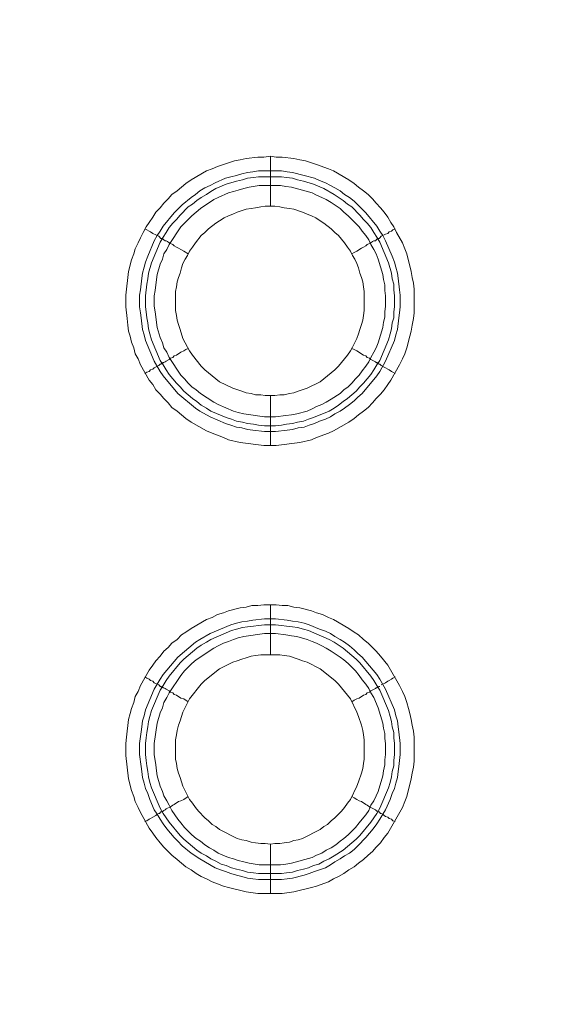
# Model space of a CAD drawing. Units: millimetres. Extents: x 1140 to 6565, y 4047 to 11821.
# Drawn here: x 5117 to 5171, y 9329 to 9428 of the extents above; entities that cross this region are included whole.
import ezdxf

# ---------------------------------------------------------------- set-up
doc = ezdxf.new("R2010")
doc.units = ezdxf.units.MM
doc.header["$LTSCALE"] = 0.5
doc.layers.get('0').update_dxf_attribs({"lineweight": 0})

msp = doc.modelspace()

# ---------------------------------------------------------------- linework, layer by layer
at = {"color": 7, "ltscale": 0.2}
for p, q in [((5142.084, 9408.86), (5142.084, 9413.872)), ((5140.905, 9412.398), (5143.19, 9412.398)), ((5142.084, 9389.844), (5142.084, 9384.832)), ((5142.084, 9363.826), (5142.084, 9368.838)), ((5142.084, 9344.811), (5142.084, 9339.872)), ((5140.905, 9341.862), (5143.19, 9341.862))]:
    msp.add_line(p, q, dxfattribs=at)
at = {"color": 7, "ltscale": 0.2, "flags": 128}
for points in [[(5142.674, 9384.832), (5141.421, 9384.832), (5139.062, 9385.127), (5137.883, 9385.422), (5137.367, 9385.643), (5136.777, 9385.864), (5136.261, 9386.085), (5135.672, 9386.306), (5134.124, 9387.191), (5133.608, 9387.559), (5132.724, 9388.296), (5132.208, 9388.665), (5131.839, 9389.107), (5131.397, 9389.549), (5131.028, 9389.992), (5130.586, 9390.434), (5130.291, 9390.95), (5129.923, 9391.392), (5129.038, 9392.94), (5128.817, 9393.529), (5128.522, 9394.045), (5128.375, 9394.635), (5128.154, 9395.225), (5128.006, 9395.814), (5127.859, 9396.33), (5127.785, 9396.92), (5127.712, 9397.583), (5127.564, 9398.762), (5127.564, 9399.942), (5127.859, 9402.3), (5128.154, 9403.48), (5128.375, 9404.069), (5128.522, 9404.585), (5128.817, 9405.175), (5129.038, 9405.691), (5129.333, 9406.207), (5129.628, 9406.796), (5129.923, 9407.239), (5130.291, 9407.754), (5130.586, 9408.27), (5131.028, 9408.713), (5131.397, 9409.155), (5131.839, 9409.597), (5132.208, 9410.039), (5132.724, 9410.408), (5133.608, 9411.145), (5134.124, 9411.513), (5135.672, 9412.398), (5136.261, 9412.619), (5136.777, 9412.84), (5137.367, 9413.061), (5137.883, 9413.209), (5138.473, 9413.43), (5139.062, 9413.503), (5139.652, 9413.651), (5140.831, 9413.798), (5141.421, 9413.798), (5142.084, 9413.872)], [(5142.084, 9413.872), (5142.674, 9413.798), (5143.263, 9413.798), (5144.443, 9413.651), (5145.032, 9413.503), (5145.622, 9413.43), (5146.212, 9413.209), (5146.728, 9413.061), (5147.907, 9412.619), (5148.423, 9412.398), (5149.971, 9411.513), (5150.486, 9411.145), (5150.929, 9410.776), (5151.445, 9410.408), (5151.887, 9410.039), (5152.329, 9409.597), (5152.698, 9409.155), (5153.14, 9408.713), (5153.508, 9408.27), (5153.877, 9407.754), (5154.172, 9407.239), (5154.467, 9406.796), (5154.761, 9406.207), (5155.351, 9405.175), (5155.572, 9404.585), (5155.793, 9404.069), (5156.235, 9402.3), (5156.309, 9401.711), (5156.457, 9401.121), (5156.53, 9400.531), (5156.53, 9398.173), (5156.457, 9397.583), (5156.309, 9396.92), (5156.235, 9396.33), (5156.088, 9395.814), (5155.793, 9394.635), (5155.572, 9394.045), (5155.351, 9393.529), (5155.056, 9392.94), (5154.172, 9391.392), (5153.877, 9390.95), (5153.508, 9390.434), (5153.14, 9389.992), (5152.698, 9389.549), (5152.329, 9389.107), (5151.887, 9388.665), (5151.445, 9388.296), (5150.929, 9387.928), (5150.486, 9387.559), (5149.971, 9387.191), (5148.423, 9386.306), (5147.907, 9386.085), (5146.728, 9385.643), (5146.212, 9385.422), (5145.032, 9385.127), (5142.674, 9384.832)], [(5143.19, 9412.398), (5143.779, 9412.324), (5144.295, 9412.25), (5145.475, 9411.956), (5146.506, 9411.661), (5147.022, 9411.44), (5147.612, 9411.219), (5148.128, 9410.924), (5148.57, 9410.703), (5149.086, 9410.408), (5149.528, 9410.039), (5150.044, 9409.745), (5150.486, 9409.376), (5150.855, 9409.007), (5151.666, 9408.197), (5152.771, 9406.87), (5153.066, 9406.354), (5153.361, 9405.912), (5153.656, 9405.396), (5154.319, 9403.848), (5154.54, 9403.258), (5154.688, 9402.743), (5154.835, 9402.153), (5154.909, 9401.637), (5155.056, 9400.458), (5155.13, 9399.942), (5155.13, 9398.762), (5155.056, 9398.173), (5154.982, 9397.657), (5154.835, 9396.478), (5154.688, 9395.962), (5154.54, 9395.372), (5153.656, 9393.308), (5153.066, 9392.276), (5152.771, 9391.834), (5151.297, 9390.065), (5150.855, 9389.697), (5150.486, 9389.328), (5150.044, 9388.96), (5149.528, 9388.591), (5149.086, 9388.296), (5148.57, 9388.002), (5148.128, 9387.707), (5147.612, 9387.486), (5147.022, 9387.265), (5146.506, 9387.043), (5145.99, 9386.896), (5145.475, 9386.675), (5144.885, 9386.601), (5144.295, 9386.454), (5143.779, 9386.38), (5142.6, 9386.233), (5141.494, 9386.233), (5140.315, 9386.38), (5139.799, 9386.454), (5139.21, 9386.601), (5138.694, 9386.675), (5138.104, 9386.896), (5137.588, 9387.043), (5136.04, 9387.707), (5135.008, 9388.296), (5134.566, 9388.591), (5132.797, 9390.065), (5131.323, 9391.834), (5131.028, 9392.276), (5130.439, 9393.308), (5129.554, 9395.372), (5129.407, 9395.962), (5129.259, 9396.478), (5129.112, 9397.657), (5129.038, 9398.173), (5128.965, 9398.762), (5128.965, 9399.942), (5129.038, 9400.458), (5129.186, 9401.637), (5129.259, 9402.153), (5129.407, 9402.743), (5129.554, 9403.258), (5129.775, 9403.848), (5130.439, 9405.396), (5130.734, 9405.912), (5131.028, 9406.354), (5131.323, 9406.87), (5132.429, 9408.197), (5133.24, 9409.007), (5134.124, 9409.745), (5134.566, 9410.039), (5135.008, 9410.408), (5135.524, 9410.703), (5136.04, 9410.924), (5136.556, 9411.219), (5137.588, 9411.661), (5138.104, 9411.808), (5138.694, 9411.956), (5139.21, 9412.103), (5139.799, 9412.25), (5140.315, 9412.324), (5140.905, 9412.398)], [(5143.19, 9411.808), (5140.905, 9411.808), (5140.389, 9411.735), (5139.799, 9411.661), (5139.283, 9411.513), (5138.694, 9411.366), (5137.662, 9411.071), (5136.63, 9410.629), (5136.114, 9410.334), (5135.672, 9410.039), (5135.156, 9409.745), (5134.714, 9409.45), (5134.271, 9409.081), (5133.829, 9408.786), (5133.018, 9407.976), (5132.65, 9407.533), (5132.281, 9407.165), (5131.913, 9406.723), (5131.618, 9406.207), (5131.323, 9405.764), (5131.028, 9405.249), (5130.144, 9403.185), (5129.849, 9402.153), (5129.775, 9401.563), (5129.702, 9401.047), (5129.554, 9399.868), (5129.554, 9398.762), (5129.628, 9398.247), (5129.702, 9397.657), (5129.775, 9397.141), (5129.849, 9396.551), (5129.997, 9396.035), (5130.144, 9395.446), (5131.028, 9393.382), (5131.323, 9392.94), (5131.618, 9392.424), (5131.913, 9391.982), (5132.65, 9391.097), (5133.018, 9390.729), (5133.387, 9390.286), (5134.271, 9389.549), (5134.714, 9389.255), (5135.156, 9388.886), (5135.672, 9388.591), (5136.114, 9388.296), (5137.662, 9387.633), (5138.178, 9387.486), (5138.694, 9387.265), (5139.283, 9387.191), (5139.799, 9387.043), (5140.389, 9386.97), (5140.905, 9386.896), (5141.494, 9386.822), (5142.6, 9386.822)], [(5143.19, 9411.808), (5143.706, 9411.735), (5144.295, 9411.661), (5144.811, 9411.513), (5145.401, 9411.366), (5146.433, 9411.071), (5147.465, 9410.629), (5148.496, 9410.039), (5149.381, 9409.45), (5149.823, 9409.081), (5150.265, 9408.786), (5151.076, 9407.976), (5151.445, 9407.533), (5151.813, 9407.165), (5152.182, 9406.723), (5152.477, 9406.207), (5152.771, 9405.764), (5153.066, 9405.249), (5153.951, 9403.185), (5154.245, 9402.153), (5154.319, 9401.563), (5154.467, 9401.047), (5154.467, 9400.458), (5154.54, 9399.868), (5154.54, 9398.762), (5154.467, 9398.247), (5154.467, 9397.657), (5154.319, 9397.141), (5154.245, 9396.551), (5154.098, 9396.035), (5153.951, 9395.446), (5153.066, 9393.382), (5152.771, 9392.94), (5152.477, 9392.424), (5152.182, 9391.982), (5151.445, 9391.097), (5151.076, 9390.729), (5150.708, 9390.286), (5149.823, 9389.549), (5149.381, 9389.255), (5148.939, 9388.886), (5148.496, 9388.591), (5147.981, 9388.296), (5146.433, 9387.633), (5145.917, 9387.486), (5145.401, 9387.265), (5144.811, 9387.191), (5144.295, 9387.043), (5143.706, 9386.97), (5143.19, 9386.896), (5142.6, 9386.822)], [(5143.116, 9410.924), (5140.979, 9410.924), (5139.947, 9410.776), (5139.431, 9410.629), (5138.841, 9410.482), (5138.399, 9410.334), (5137.883, 9410.187), (5136.851, 9409.745), (5136.409, 9409.523), (5135.082, 9408.639), (5134.198, 9407.902), (5133.092, 9406.796), (5131.913, 9405.027), (5131.692, 9404.511), (5131.397, 9404.069), (5131.249, 9403.553), (5131.028, 9403.037), (5130.734, 9402.006), (5130.586, 9400.974), (5130.512, 9400.384), (5130.439, 9399.868), (5130.439, 9398.836), (5130.512, 9398.247), (5130.734, 9396.699), (5131.028, 9395.667), (5131.249, 9395.151), (5131.397, 9394.635), (5131.692, 9394.193), (5131.913, 9393.677), (5133.092, 9391.908), (5133.461, 9391.539), (5133.829, 9391.097), (5134.198, 9390.729), (5134.64, 9390.434), (5135.082, 9390.065), (5136.409, 9389.181), (5136.851, 9388.96), (5138.399, 9388.296), (5138.841, 9388.149), (5139.431, 9388.002), (5141.494, 9387.707), (5142.6, 9387.707), (5143.632, 9387.854), (5144.222, 9387.928), (5144.737, 9388.002), (5145.769, 9388.296), (5146.285, 9388.518), (5146.728, 9388.739), (5147.243, 9388.96), (5147.686, 9389.181), (5148.202, 9389.476), (5149.086, 9390.065), (5149.455, 9390.434), (5149.897, 9390.729), (5150.265, 9391.097), (5150.634, 9391.539), (5151.002, 9391.908), (5151.297, 9392.35), (5151.666, 9392.792), (5151.961, 9393.235), (5152.182, 9393.677), (5152.477, 9394.193), (5152.698, 9394.635), (5152.919, 9395.151), (5153.361, 9396.699), (5153.435, 9397.215), (5153.582, 9397.731), (5153.582, 9398.247), (5153.656, 9398.836), (5153.656, 9399.868), (5153.582, 9400.384), (5153.582, 9400.974), (5153.435, 9401.49), (5153.361, 9402.006), (5152.919, 9403.553), (5152.698, 9404.069), (5152.477, 9404.511), (5152.182, 9405.027), (5151.961, 9405.47), (5151.666, 9405.912), (5151.297, 9406.354), (5151.002, 9406.796), (5149.897, 9407.902), (5149.455, 9408.27), (5149.086, 9408.639), (5148.202, 9409.229), (5147.686, 9409.523), (5147.243, 9409.745), (5146.728, 9409.966), (5146.285, 9410.187), (5144.222, 9410.776), (5143.632, 9410.85), (5143.116, 9410.924)], [(5142.526, 9408.86), (5141.568, 9408.86), (5141.126, 9408.786), (5140.61, 9408.713), (5140.168, 9408.639), (5139.652, 9408.565), (5138.767, 9408.27), (5138.325, 9408.049), (5137.883, 9407.902), (5137.441, 9407.681), (5136.998, 9407.386), (5136.63, 9407.165), (5135.893, 9406.575), (5135.524, 9406.207), (5135.156, 9405.912), (5134.566, 9405.175), (5134.271, 9404.733), (5133.977, 9404.364), (5133.755, 9403.922), (5133.534, 9403.553), (5133.313, 9403.111), (5133.166, 9402.669), (5133.018, 9402.153), (5132.871, 9401.711), (5132.724, 9401.268), (5132.65, 9400.753), (5132.576, 9400.31), (5132.576, 9398.394), (5132.65, 9397.878), (5132.724, 9397.436), (5132.871, 9396.994), (5133.018, 9396.478), (5133.313, 9395.593), (5133.755, 9394.709), (5133.977, 9394.34), (5134.271, 9393.898), (5135.156, 9392.792), (5135.524, 9392.424), (5136.998, 9391.245), (5138.325, 9390.581), (5139.21, 9390.286), (5139.652, 9390.139), (5140.168, 9390.065), (5140.61, 9389.918), (5141.126, 9389.918), (5141.568, 9389.844), (5142.526, 9389.844)], [(5142.526, 9389.844), (5143.042, 9389.918), (5143.485, 9389.918), (5144, 9390.065), (5144.443, 9390.139), (5144.885, 9390.286), (5145.769, 9390.581), (5147.096, 9391.245), (5148.57, 9392.424), (5148.939, 9392.792), (5149.823, 9393.898), (5150.118, 9394.34), (5150.339, 9394.709), (5150.781, 9395.593), (5150.929, 9396.035), (5151.076, 9396.478), (5151.224, 9396.994), (5151.371, 9397.436), (5151.445, 9397.878), (5151.518, 9398.394), (5151.518, 9400.31), (5151.445, 9400.753), (5151.371, 9401.268), (5151.224, 9401.711), (5151.076, 9402.153), (5150.929, 9402.669), (5150.781, 9403.111), (5150.56, 9403.553), (5150.339, 9403.922), (5150.118, 9404.364), (5149.823, 9404.733), (5149.528, 9405.175), (5148.939, 9405.912), (5148.57, 9406.207), (5148.202, 9406.575), (5147.465, 9407.165), (5147.096, 9407.386), (5146.654, 9407.681), (5146.212, 9407.902), (5145.769, 9408.049), (5145.327, 9408.27), (5144.443, 9408.565), (5144, 9408.639), (5143.485, 9408.713), (5143.042, 9408.786), (5142.526, 9408.86)], [(5129.481, 9406.575), (5129.702, 9406.502), (5129.923, 9406.354), (5130.07, 9406.28), (5130.291, 9406.133), (5130.881, 9405.838), (5131.102, 9405.617), (5131.249, 9405.617), (5131.249, 9405.543), (5131.323, 9405.543), (5131.397, 9405.47), (5131.544, 9405.396), (5131.618, 9405.396), (5131.765, 9405.322), (5131.913, 9405.175), (5132.06, 9405.101), (5132.281, 9405.027), (5132.429, 9404.88), (5132.65, 9404.733), (5132.871, 9404.659), (5133.092, 9404.511), (5133.387, 9404.364), (5133.829, 9404.069)], [(5154.614, 9406.575), (5154.393, 9406.502), (5154.245, 9406.354), (5154.024, 9406.28), (5153.877, 9406.133), (5153.656, 9406.059), (5153.214, 9405.838), (5153.066, 9405.691), (5152.992, 9405.617), (5152.845, 9405.617), (5152.845, 9405.543), (5152.771, 9405.543), (5152.624, 9405.396), (5152.477, 9405.396), (5152.329, 9405.322), (5152.182, 9405.175), (5152.034, 9405.101), (5151.813, 9405.027), (5151.666, 9404.88), (5151.445, 9404.733), (5151.224, 9404.659), (5150.781, 9404.364), (5150.486, 9404.217), (5150.265, 9404.069)], [(5129.481, 9392.055), (5129.702, 9392.203), (5129.923, 9392.276), (5130.07, 9392.424), (5130.291, 9392.498), (5130.439, 9392.645), (5130.881, 9392.866), (5131.028, 9393.014), (5131.102, 9393.014), (5131.176, 9393.087), (5131.249, 9393.087), (5131.323, 9393.161), (5131.397, 9393.161), (5131.544, 9393.235), (5131.618, 9393.308), (5131.913, 9393.456), (5132.06, 9393.603), (5132.281, 9393.677), (5132.429, 9393.824), (5132.65, 9393.898), (5133.092, 9394.193), (5133.387, 9394.34), (5133.608, 9394.488), (5133.829, 9394.561)], [(5154.614, 9392.055), (5154.393, 9392.203), (5154.245, 9392.276), (5154.024, 9392.424), (5153.877, 9392.498), (5153.656, 9392.645), (5153.214, 9392.866), (5153.066, 9393.014), (5152.992, 9393.014), (5152.919, 9393.087), (5152.845, 9393.087), (5152.771, 9393.161), (5152.698, 9393.161), (5152.624, 9393.235), (5152.182, 9393.456), (5152.034, 9393.603), (5151.813, 9393.677), (5151.666, 9393.824), (5151.445, 9393.898), (5150.781, 9394.34), (5150.486, 9394.488), (5150.265, 9394.561)], [(5143.263, 9339.872), (5140.831, 9339.872), (5139.652, 9340.02), (5137.883, 9340.462), (5137.367, 9340.609), (5136.777, 9340.83), (5136.261, 9341.052), (5135.672, 9341.346), (5135.156, 9341.567), (5134.64, 9341.862), (5134.124, 9342.231), (5133.608, 9342.526), (5132.724, 9343.263), (5132.208, 9343.705), (5131.397, 9344.516), (5131.028, 9344.958), (5130.586, 9345.474), (5130.291, 9345.916), (5129.923, 9346.432), (5129.038, 9347.98), (5128.817, 9348.496), (5128.522, 9349.085), (5128.375, 9349.601), (5128.154, 9350.191), (5127.859, 9351.37), (5127.564, 9353.729), (5127.564, 9354.908), (5127.638, 9355.571), (5127.859, 9357.34), (5128.006, 9357.93), (5128.154, 9358.446), (5128.375, 9359.036), (5128.522, 9359.625), (5128.817, 9360.141), (5129.038, 9360.731), (5129.923, 9362.279), (5130.291, 9362.794), (5130.586, 9363.237), (5131.028, 9363.679), (5131.397, 9364.195), (5131.839, 9364.563), (5132.208, 9365.006), (5132.724, 9365.374), (5133.166, 9365.816), (5133.608, 9366.111), (5134.124, 9366.48), (5135.672, 9367.364), (5136.261, 9367.585), (5136.777, 9367.88), (5137.367, 9368.028), (5137.883, 9368.249), (5139.062, 9368.543), (5139.652, 9368.617), (5140.241, 9368.765), (5140.831, 9368.765), (5141.421, 9368.838), (5142.674, 9368.838)], [(5142.674, 9368.838), (5143.263, 9368.765), (5143.853, 9368.765), (5144.443, 9368.617), (5145.032, 9368.543), (5146.212, 9368.249), (5146.728, 9368.028), (5147.317, 9367.88), (5147.907, 9367.585), (5148.423, 9367.364), (5149.971, 9366.48), (5150.486, 9366.111), (5150.929, 9365.816), (5151.445, 9365.374), (5151.887, 9365.006), (5152.698, 9364.195), (5153.14, 9363.679), (5153.877, 9362.794), (5155.056, 9360.731), (5155.351, 9360.141), (5155.572, 9359.625), (5155.793, 9359.036), (5155.941, 9358.446), (5156.088, 9357.93), (5156.235, 9357.34), (5156.309, 9356.751), (5156.457, 9356.161), (5156.53, 9355.571), (5156.53, 9353.139), (5156.457, 9352.55), (5156.309, 9351.96), (5156.235, 9351.37), (5155.793, 9349.601), (5155.572, 9349.085), (5155.351, 9348.496), (5153.877, 9345.916), (5153.508, 9345.474), (5153.14, 9344.958), (5152.698, 9344.516), (5152.329, 9344.073), (5151.887, 9343.705), (5151.445, 9343.263), (5150.929, 9342.894), (5150.486, 9342.526), (5149.971, 9342.231), (5149.455, 9341.862), (5148.939, 9341.567), (5148.423, 9341.346), (5147.907, 9341.052), (5146.728, 9340.609), (5146.212, 9340.462), (5144.443, 9340.02), (5143.263, 9339.872)], [(5142.6, 9367.438), (5143.779, 9367.29), (5144.295, 9367.217), (5144.885, 9367.143), (5145.475, 9366.996), (5145.99, 9366.848), (5147.022, 9366.406), (5147.612, 9366.185), (5148.128, 9365.964), (5148.57, 9365.669), (5149.086, 9365.374), (5149.528, 9365.079), (5150.044, 9364.711), (5150.486, 9364.342), (5150.855, 9363.974), (5151.297, 9363.605), (5152.771, 9361.836), (5153.066, 9361.394), (5153.656, 9360.362), (5154.54, 9358.299), (5154.688, 9357.709), (5154.835, 9357.193), (5154.909, 9356.603), (5154.982, 9356.087), (5155.13, 9354.908), (5155.13, 9353.803), (5154.982, 9352.623), (5154.909, 9352.107), (5154.835, 9351.518), (5154.688, 9350.928), (5154.54, 9350.412), (5154.319, 9349.896), (5154.098, 9349.307), (5153.656, 9348.275), (5153.361, 9347.832), (5153.066, 9347.316), (5152.771, 9346.874), (5152.403, 9346.358), (5151.666, 9345.474), (5150.855, 9344.663), (5150.486, 9344.295), (5150.044, 9343.926), (5149.528, 9343.631), (5149.086, 9343.336), (5148.57, 9343.042), (5148.128, 9342.747), (5147.612, 9342.452), (5147.022, 9342.231), (5146.506, 9342.083), (5145.99, 9341.862), (5145.475, 9341.715), (5144.295, 9341.42), (5143.779, 9341.346), (5143.19, 9341.273), (5140.905, 9341.273), (5140.315, 9341.346), (5139.799, 9341.42), (5139.21, 9341.567), (5138.694, 9341.715), (5138.104, 9341.862), (5137.588, 9342.083), (5137.072, 9342.231), (5136.556, 9342.452), (5135.008, 9343.336), (5134.124, 9343.926), (5133.24, 9344.663), (5132.797, 9345.105), (5132.429, 9345.474), (5131.692, 9346.358), (5131.323, 9346.874), (5131.028, 9347.316), (5130.734, 9347.832), (5130.439, 9348.275), (5129.997, 9349.307), (5129.775, 9349.896), (5129.554, 9350.412), (5129.407, 9350.928), (5129.259, 9351.518), (5129.186, 9352.107), (5129.112, 9352.623), (5128.965, 9353.803), (5128.965, 9354.908), (5129.112, 9356.087), (5129.186, 9356.603), (5129.259, 9357.193), (5129.407, 9357.709), (5129.554, 9358.299), (5130.439, 9360.362), (5131.028, 9361.394), (5131.323, 9361.836), (5132.797, 9363.605), (5134.566, 9365.079), (5135.008, 9365.374), (5136.04, 9365.964), (5138.104, 9366.848), (5138.694, 9366.996), (5139.21, 9367.143), (5139.799, 9367.217), (5140.315, 9367.29), (5141.494, 9367.438), (5142.6, 9367.438)], [(5142.6, 9366.848), (5141.494, 9366.848), (5140.905, 9366.775), (5140.389, 9366.701), (5139.799, 9366.627), (5139.283, 9366.553), (5138.694, 9366.406), (5138.178, 9366.259), (5136.114, 9365.374), (5135.672, 9365.079), (5135.156, 9364.785), (5134.714, 9364.49), (5133.387, 9363.384), (5133.018, 9363.016), (5131.913, 9361.689), (5131.618, 9361.247), (5131.323, 9360.731), (5131.028, 9360.289), (5130.144, 9358.225), (5129.997, 9357.635), (5129.849, 9357.119), (5129.775, 9356.603), (5129.702, 9356.014), (5129.628, 9355.498), (5129.554, 9354.908), (5129.554, 9353.803), (5129.628, 9353.213), (5129.702, 9352.697), (5129.775, 9352.107), (5129.849, 9351.591), (5129.997, 9351.002), (5130.144, 9350.486), (5131.028, 9348.422), (5131.323, 9347.906), (5131.913, 9347.022), (5133.018, 9345.695), (5133.387, 9345.326), (5134.714, 9344.221), (5135.156, 9343.926), (5135.672, 9343.631), (5136.114, 9343.336), (5136.63, 9343.115), (5137.146, 9342.82), (5137.662, 9342.673), (5138.178, 9342.452), (5138.694, 9342.305), (5139.283, 9342.157), (5139.799, 9342.01), (5140.389, 9341.936), (5140.905, 9341.862)], [(5142.6, 9366.848), (5143.19, 9366.775), (5143.706, 9366.701), (5144.295, 9366.627), (5144.811, 9366.553), (5145.401, 9366.406), (5145.917, 9366.259), (5147.981, 9365.374), (5148.496, 9365.079), (5149.381, 9364.49), (5150.708, 9363.384), (5151.076, 9363.016), (5152.182, 9361.689), (5152.477, 9361.247), (5152.771, 9360.731), (5153.066, 9360.289), (5153.951, 9358.225), (5154.098, 9357.635), (5154.245, 9357.119), (5154.319, 9356.603), (5154.467, 9356.014), (5154.467, 9355.498), (5154.54, 9354.908), (5154.54, 9353.803), (5154.467, 9353.213), (5154.467, 9352.697), (5154.319, 9352.107), (5154.245, 9351.591), (5154.098, 9351.002), (5153.951, 9350.486), (5153.066, 9348.422), (5152.771, 9347.906), (5152.182, 9347.022), (5151.076, 9345.695), (5150.708, 9345.326), (5149.381, 9344.221), (5148.496, 9343.631), (5147.981, 9343.336), (5147.465, 9343.115), (5146.949, 9342.82), (5146.433, 9342.673), (5145.917, 9342.452), (5145.401, 9342.305), (5144.811, 9342.157), (5144.295, 9342.01), (5143.706, 9341.936), (5143.19, 9341.862)], [(5142.6, 9365.964), (5141.494, 9365.964), (5139.431, 9365.669), (5138.841, 9365.522), (5138.399, 9365.374), (5137.883, 9365.153), (5137.367, 9365.006), (5136.851, 9364.711), (5136.409, 9364.49), (5134.64, 9363.31), (5134.198, 9362.942), (5133.461, 9362.205), (5133.092, 9361.763), (5131.913, 9359.994), (5131.692, 9359.551), (5131.397, 9359.036), (5131.249, 9358.52), (5131.028, 9358.004), (5130.734, 9356.972), (5130.439, 9354.908), (5130.439, 9353.803), (5130.586, 9352.771), (5130.66, 9352.181), (5130.734, 9351.665), (5131.028, 9350.633), (5131.249, 9350.117), (5131.397, 9349.675), (5131.692, 9349.159), (5131.913, 9348.717), (5132.208, 9348.201), (5132.797, 9347.316), (5133.092, 9346.948), (5133.461, 9346.506), (5134.198, 9345.769), (5134.64, 9345.4), (5135.082, 9345.105), (5135.524, 9344.737), (5135.967, 9344.442), (5136.409, 9344.221), (5136.851, 9343.926), (5137.883, 9343.484), (5138.399, 9343.336), (5138.841, 9343.189), (5139.431, 9343.042), (5139.947, 9342.894), (5140.979, 9342.747), (5143.116, 9342.747), (5143.632, 9342.82), (5144.222, 9342.894), (5146.285, 9343.484), (5146.728, 9343.705), (5147.243, 9343.926), (5147.686, 9344.221), (5148.202, 9344.442), (5148.644, 9344.737), (5149.086, 9345.105), (5149.455, 9345.4), (5149.897, 9345.769), (5150.634, 9346.506), (5151.002, 9346.948), (5151.297, 9347.316), (5151.666, 9347.759), (5151.961, 9348.201), (5152.182, 9348.717), (5152.477, 9349.159), (5152.698, 9349.675), (5152.919, 9350.117), (5153.361, 9351.665), (5153.435, 9352.181), (5153.582, 9352.771), (5153.582, 9353.287), (5153.656, 9353.803), (5153.656, 9354.908), (5153.582, 9355.424), (5153.582, 9355.94), (5153.435, 9356.456), (5153.361, 9356.972), (5152.919, 9358.52), (5152.477, 9359.551), (5152.182, 9359.994), (5151.961, 9360.436), (5151.666, 9360.878), (5151.297, 9361.32), (5151.002, 9361.763), (5150.634, 9362.205), (5149.897, 9362.942), (5149.455, 9363.31), (5149.086, 9363.605), (5148.202, 9364.195), (5147.686, 9364.49), (5147.243, 9364.711), (5146.728, 9365.006), (5146.285, 9365.153), (5145.769, 9365.374), (5144.737, 9365.669), (5144.222, 9365.743), (5143.632, 9365.816), (5142.6, 9365.964)], [(5143.042, 9363.826), (5141.126, 9363.826), (5140.61, 9363.753), (5140.168, 9363.679), (5139.652, 9363.532), (5139.21, 9363.384), (5138.767, 9363.237), (5138.325, 9363.089), (5136.998, 9362.426), (5135.524, 9361.247), (5135.156, 9360.878), (5133.977, 9359.404), (5133.313, 9358.077), (5133.018, 9357.193), (5132.871, 9356.751), (5132.724, 9356.235), (5132.65, 9355.793), (5132.576, 9355.277), (5132.576, 9353.36), (5132.65, 9352.918), (5132.724, 9352.402), (5132.871, 9351.96), (5133.018, 9351.518), (5133.313, 9350.633), (5133.977, 9349.307), (5134.271, 9348.938), (5134.566, 9348.496), (5134.861, 9348.127), (5135.524, 9347.464), (5135.893, 9347.169), (5136.261, 9346.801), (5136.63, 9346.579), (5136.998, 9346.285), (5138.767, 9345.4), (5139.21, 9345.253), (5139.652, 9345.179), (5140.168, 9345.032), (5140.61, 9344.958), (5141.126, 9344.884), (5141.568, 9344.884), (5142.084, 9344.811)], [(5142.084, 9344.811), (5142.526, 9344.884), (5143.042, 9344.884), (5143.485, 9344.958), (5144, 9345.032), (5144.443, 9345.179), (5144.885, 9345.253), (5145.327, 9345.4), (5147.096, 9346.285), (5147.465, 9346.579), (5147.833, 9346.801), (5148.202, 9347.169), (5148.57, 9347.464), (5149.233, 9348.127), (5149.528, 9348.496), (5149.823, 9348.938), (5150.118, 9349.307), (5150.781, 9350.633), (5150.929, 9351.075), (5151.224, 9351.96), (5151.371, 9352.402), (5151.445, 9352.918), (5151.518, 9353.36), (5151.518, 9355.277), (5151.445, 9355.793), (5151.371, 9356.235), (5151.224, 9356.751), (5150.929, 9357.635), (5150.781, 9358.077), (5150.118, 9359.404), (5148.939, 9360.878), (5148.57, 9361.247), (5147.096, 9362.426), (5145.769, 9363.089), (5145.327, 9363.237), (5144.885, 9363.384), (5144, 9363.679), (5143.485, 9363.753), (5143.042, 9363.826)], [(5129.481, 9361.615), (5129.702, 9361.468), (5129.923, 9361.394), (5130.07, 9361.247), (5130.291, 9361.173), (5130.439, 9361.026), (5130.881, 9360.804), (5130.955, 9360.731), (5131.028, 9360.657), (5131.102, 9360.657), (5131.176, 9360.583), (5131.249, 9360.583), (5131.323, 9360.51), (5131.397, 9360.51), (5131.544, 9360.436), (5131.618, 9360.362), (5131.913, 9360.215), (5132.06, 9360.067), (5132.281, 9359.994), (5132.429, 9359.846), (5132.65, 9359.773), (5133.092, 9359.478), (5133.387, 9359.404), (5133.829, 9359.109)], [(5154.614, 9361.615), (5154.393, 9361.468), (5154.245, 9361.394), (5154.024, 9361.247), (5153.877, 9361.173), (5153.656, 9361.026), (5153.214, 9360.804)], [(5153.066, 9360.657), (5152.992, 9360.657), (5152.919, 9360.583), (5152.845, 9360.583), (5152.771, 9360.51), (5152.698, 9360.51), (5152.624, 9360.436), (5152.182, 9360.215), (5152.034, 9360.067), (5151.813, 9359.994), (5151.666, 9359.846), (5151.445, 9359.773), (5151.002, 9359.478), (5150.781, 9359.404), (5150.486, 9359.257), (5150.265, 9359.109)], [(5129.481, 9347.095), (5129.702, 9347.169), (5129.923, 9347.316), (5130.07, 9347.39), (5130.291, 9347.538), (5130.586, 9347.685), (5130.734, 9347.832), (5130.881, 9347.906), (5130.955, 9347.906), (5131.102, 9348.054), (5131.249, 9348.054), (5131.249, 9348.127), (5131.323, 9348.127), (5131.397, 9348.201), (5131.544, 9348.275), (5131.618, 9348.348), (5132.06, 9348.569), (5132.281, 9348.717), (5132.429, 9348.791), (5132.871, 9349.085), (5133.092, 9349.159), (5133.387, 9349.307), (5133.829, 9349.601)], [(5154.614, 9347.095), (5154.393, 9347.169), (5154.245, 9347.316), (5154.024, 9347.39), (5153.877, 9347.538), (5153.656, 9347.611), (5153.508, 9347.685), (5153.361, 9347.832), (5153.214, 9347.906), (5153.14, 9347.906), (5152.992, 9348.054), (5152.919, 9348.054), (5152.845, 9348.127), (5152.771, 9348.127), (5152.624, 9348.275), (5152.034, 9348.569), (5151.813, 9348.717), (5151.666, 9348.791), (5151.224, 9349.085), (5151.002, 9349.159), (5150.781, 9349.307), (5150.486, 9349.454), (5150.265, 9349.601)]]:
    msp.add_lwpolyline(points, dxfattribs=at)
at = {"ltscale": 0.2}
msp.add_circle((5501.801, 9559.329), 974.958, dxfattribs=at)

doc.saveas('drawing.dxf')
